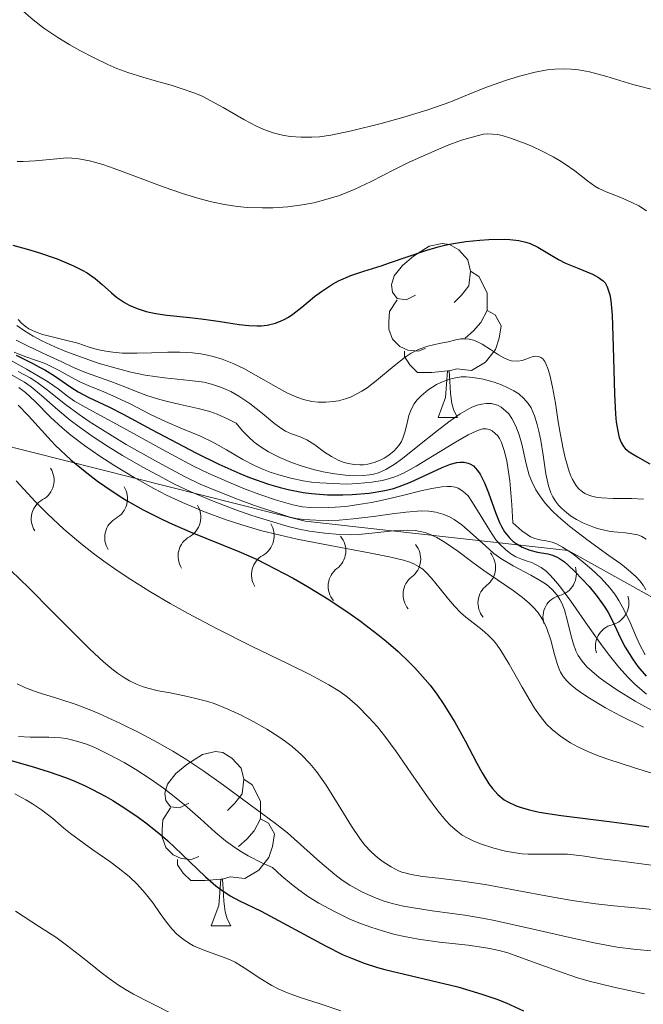
# Model space of a CAD drawing. Units: metres. Extents: x 674131 to 678661, y 4755696 to 4758780.
# Drawn here: x 676131 to 676167, y 4756426 to 4756482 of the extents above; entities that cross this region are included whole.
import ezdxf

# ---------------------------------------------------------------- set-up
doc = ezdxf.new("R2010")
doc.units = ezdxf.units.M
doc.header["$MEASUREMENT"] = 0
for name, color, linetype, lineweight in [('Carátula', 7, 'Continuous', 0), ('Elementos auxiliares', 7, 'Continuous', 0), ('Entidades rústicas y varios', 7, 'Continuous', 0), ('Relieve y altimetría', 7, 'Continuous', 0)]:
    doc.layers.add(name, color=color, linetype=linetype, lineweight=lineweight)

msp = doc.modelspace()

# ---------------------------------------------------------------- linework, layer by layer
at = {"layer": 'Carátula', "color": 7, "linetype": 'Continuous', "lineweight": 0}
msp.add_3dface([(674207.5, 4755696.32), (678661.01, 4755811.28), (678584.38, 4758780.3), (674130.86, 4758665.34)], dxfattribs=at)
at = {"layer": 'Elementos auxiliares', "color": 250, "linetype": 'Continuous', "lineweight": 0}
msp.add_3dface([(675081.64, 4756112.67), (678481.55, 4756200.43), (678421.19, 4758513.86), (675022.4, 4758426.09)], dxfattribs=at)
at = {"layer": 'Entidades rústicas y varios', "color": 92, "linetype": 'Continuous', "lineweight": 0, "flags": 128}
for points in [[(676153.6, 4756466.47), (676153.07, 4756466.2), (676152.54, 4756466.26), (676152.27, 4756466.63), (676152.22, 4756467.06), (676152.38, 4756467.58), (676152.86, 4756468.17), (676153.49, 4756468.7), (676154.39, 4756469.28), (676155.14, 4756469.44), (676155.56, 4756469.39), (676156.09, 4756469.08), (676156.62, 4756468.49), (676156.78, 4756467.85), (676156.67, 4756467), (676156.25, 4756466.47), (676155.83, 4756466.04)], [(676156.78, 4756467.85), (676157.26, 4756467.54), (676157.57, 4756466.9), (676157.73, 4756466.58), (676157.73, 4756466), (676157.73, 4756465.57), (676157.36, 4756464.88), (676156.94, 4756464.4), (676156.46, 4756463.98)], [(676154.18, 4756463.39), (676153.76, 4756463.23), (676153.17, 4756463.29), (676152.7, 4756463.5), (676152.27, 4756463.92), (676152.06, 4756464.51), (676152.06, 4756464.93), (676152.11, 4756465.52), (676152.54, 4756466.2)], [(676157.73, 4756465.57), (676158.19, 4756465.32), (676158.53, 4756464.7), (676158.42, 4756463.98), (676158.21, 4756463.34), (676157.63, 4756462.6), (676156.83, 4756462.12), (676155.98, 4756462.22), (676155.55, 4756462.1)], [(676155.44, 4756462.1), (676154.55, 4756462.01), (676153.71, 4756462.01), (676153.28, 4756462.44), (676152.96, 4756462.92), (676152.96, 4756463.23)], [(676154.9, 4756459.41), (676155.33, 4756460.57), (676155.44, 4756462.1), (676155.55, 4756462.1), (676155.59, 4756461.51), (676155.62, 4756460.82), (676155.69, 4756460.21), (676155.81, 4756459.81), (676156.02, 4756459.41)], [(676154.9, 4756459.41), (676156.02, 4756459.41)], [(676140.54, 4756437.19), (676140.01, 4756436.92), (676139.48, 4756436.98), (676139.21, 4756437.35), (676139.16, 4756437.77), (676139.32, 4756438.29), (676139.8, 4756438.89), (676140.43, 4756439.42), (676141.33, 4756440), (676142.08, 4756440.16), (676142.5, 4756440.11), (676143.03, 4756439.79), (676143.56, 4756439.21), (676143.72, 4756438.57), (676143.61, 4756437.72), (676143.19, 4756437.19), (676142.77, 4756436.76)], [(676143.72, 4756438.57), (676144.2, 4756438.25), (676144.51, 4756437.61), (676144.67, 4756437.29), (676144.67, 4756436.71), (676144.67, 4756436.29), (676144.3, 4756435.6), (676143.88, 4756435.12), (676143.4, 4756434.7)], [(676141.12, 4756434.11), (676140.7, 4756433.95), (676140.11, 4756434.01), (676139.64, 4756434.22), (676139.21, 4756434.64), (676139, 4756435.23), (676139, 4756435.65), (676139.05, 4756436.23), (676139.48, 4756436.92)], [(676144.67, 4756436.29), (676145.13, 4756436.04), (676145.47, 4756435.42), (676145.36, 4756434.7), (676145.15, 4756434.06), (676144.57, 4756433.32), (676143.77, 4756432.84), (676142.92, 4756432.94), (676142.49, 4756432.81)], [(676142.38, 4756432.81), (676141.49, 4756432.73), (676140.65, 4756432.73), (676140.22, 4756433.16), (676139.9, 4756433.63), (676139.9, 4756433.95)], [(676141.84, 4756430.13), (676142.27, 4756431.29), (676142.38, 4756432.81), (676142.49, 4756432.81), (676142.53, 4756432.23), (676142.56, 4756431.54), (676142.63, 4756430.93), (676142.75, 4756430.53), (676142.96, 4756430.13)], [(676141.84, 4756430.13), (676142.96, 4756430.13)]]:
    msp.add_lwpolyline(points, dxfattribs=at)
at = {"layer": 'Relieve y altimetría', "color": 36, "linetype": 'Continuous', "lineweight": 0, "flags": 128}
for points, elevation in [([(676130.85, 4756482.96), (676131.57, 4756482.33), (676132.19, 4756481.84), (676133, 4756481.3), (676133.68, 4756480.89), (676134.26, 4756480.56), (676135.09, 4756480.13), (676135.88, 4756479.76), (676136.39, 4756479.53), (676137.03, 4756479.3), (676137.89, 4756479.02), (676138.68, 4756478.8), (676139.53, 4756478.56), (676140.16, 4756478.36), (676140.83, 4756478.12), (676141.28, 4756477.94), (676141.6, 4756477.78), (676141.78, 4756477.68), (676142.52, 4756477.27), (676143.71, 4756476.59), (676144.44, 4756476.2), (676144.87, 4756476.01), (676145.41, 4756475.82), (676145.94, 4756475.68), (676146.38, 4756475.61), (676147.01, 4756475.56), (676147.63, 4756475.56), (676148.08, 4756475.59), (676148.72, 4756475.68), (676149.91, 4756475.93), (676151.62, 4756476.35), (676152.93, 4756476.71), (676154.31, 4756477.14), (676155.58, 4756477.59), (676156.83, 4756478.1), (676157.76, 4756478.47), (676158.79, 4756478.84), (676159.59, 4756479.09), (676160.5, 4756479.31), (676161.19, 4756479.44), (676161.63, 4756479.48), (676162.11, 4756479.5), (676162.58, 4756479.49), (676162.99, 4756479.45), (676163.63, 4756479.33), (676164.63, 4756479.07), (676166.13, 4756478.61)], 1335), ([(676166.13, 4756478.61), (676167.48, 4756478.25)], 1335), ([(676130.65, 4756474.16), (676131, 4756474.16), (676131.7, 4756474.2), (676132.93, 4756474.32), (676133.52, 4756474.37), (676133.8, 4756474.36), (676134.2, 4756474.32), (676134.83, 4756474.2), (676135.58, 4756473.99), (676136.24, 4756473.76), (676137.44, 4756473.31), (676139.07, 4756472.7), (676140.24, 4756472.3), (676141.19, 4756472.01), (676141.85, 4756471.84), (676142.6, 4756471.69), (676143.32, 4756471.58), (676143.95, 4756471.52), (676144.77, 4756471.49), (676145.41, 4756471.5), (676146.24, 4756471.56), (676147.07, 4756471.67), (676147.74, 4756471.79), (676148.58, 4756472.01), (676149.23, 4756472.21), (676150.06, 4756472.55), (676151.04, 4756473.01), (676152.39, 4756473.7), (676153.2, 4756474.11), (676153.93, 4756474.44), (676155.43, 4756475.08), (676156.25, 4756475.4), (676157.16, 4756475.65), (676157.52, 4756475.73), (676157.74, 4756475.75), (676158.03, 4756475.74), (676158.32, 4756475.71), (676158.59, 4756475.66), (676159.07, 4756475.51), (676159.76, 4756475.26), (676160.3, 4756475.04), (676160.93, 4756474.74), (676161.53, 4756474.44), (676161.9, 4756474.23), (676162.23, 4756474.01), (676162.78, 4756473.62), (676163.52, 4756473.05), (676163.94, 4756472.74), (676164.17, 4756472.6)], 1330), ([(676164.17, 4756472.6), (676164.59, 4756472.41), (676165.44, 4756472.08), (676166.06, 4756471.81), (676166.46, 4756471.6), (676166.91, 4756471.32)], 1330), ([(676130.72, 4756465.05), (676130.9, 4756464.85), (676131.11, 4756464.67), (676131.33, 4756464.52), (676131.71, 4756464.34), (676132.11, 4756464.2), (676132.37, 4756464.13), (676133.36, 4756463.89), (676134.14, 4756463.69), (676134.81, 4756463.47), (676135.27, 4756463.34), (676135.77, 4756463.23), (676136.17, 4756463.17), (676136.73, 4756463.12)], 1320), ([(676130.64, 4756464.72), (676131.07, 4756464.41), (676131.57, 4756464.1), (676132.08, 4756463.83), (676132.82, 4756463.48), (676133.46, 4756463.21), (676134.37, 4756462.88), (676135.33, 4756462.55), (676136.15, 4756462.31), (676137.21, 4756462.03), (676138.02, 4756461.86), (676139.15, 4756461.7), (676140.6, 4756461.54), (676141.41, 4756461.44), (676141.85, 4756461.34), (676142.42, 4756461.15), (676142.97, 4756460.91), (676143.43, 4756460.65), (676144.06, 4756460.22), (676144.78, 4756459.65), (676145.5, 4756459.05), (676145.9, 4756458.75), (676146.12, 4756458.62), (676146.46, 4756458.48), (676146.96, 4756458.3), (676147.34, 4756458.13), (676147.8, 4756457.83), (676148.36, 4756457.42), (676148.77, 4756457.16), (676149.18, 4756456.94), (676149.49, 4756456.82), (676149.73, 4756456.76), (676150.07, 4756456.7), (676150.39, 4756456.68), (676150.6, 4756456.68), (676150.86, 4756456.72), (676151.23, 4756456.82), (676151.56, 4756456.96), (676151.79, 4756457.07), (676152.06, 4756457.24), (676152.38, 4756457.5), (676152.64, 4756457.8), (676152.79, 4756458.03), (676152.88, 4756458.23), (676152.99, 4756458.56), (676153.1, 4756459.01), (676153.22, 4756459.53)], 1315), ([(676136.73, 4756463.12), (676137.57, 4756463.11), (676138.4, 4756463.13), (676139.33, 4756463.17), (676140.03, 4756463.17), (676140.75, 4756463.14), (676141.24, 4756463.08), (676141.62, 4756463.01), (676141.95, 4756462.93), (676142.47, 4756462.77), (676143.13, 4756462.5), (676143.71, 4756462.23), (676144.56, 4756461.76), (676145.57, 4756461.17), (676146.23, 4756460.81), (676146.76, 4756460.58), (676147.15, 4756460.45), (676147.63, 4756460.34), (676148, 4756460.3), (676148.43, 4756460.3), (676148.86, 4756460.33), (676149.17, 4756460.38), (676149.57, 4756460.48), (676149.86, 4756460.59), (676150.19, 4756460.75), (676150.52, 4756460.93), (676150.81, 4756461.12), (676151.36, 4756461.55), (676152.37, 4756462.39), (676153.01, 4756462.89), (676153.36, 4756463.12), (676153.81, 4756463.35), (676154.32, 4756463.52), (676154.97, 4756463.67), (676155.48, 4756463.78), (676155.92, 4756463.89), (676156.21, 4756463.94), (676156.49, 4756463.95), (676156.7, 4756463.93), (676156.94, 4756463.87), (676157.21, 4756463.76), (676157.45, 4756463.63), (676157.92, 4756463.33), (676158.39, 4756463.03), (676158.7, 4756462.85), (676158.99, 4756462.72), (676159.14, 4756462.68), (676159.5, 4756462.66), (676159.74, 4756462.69), (676160.39, 4756462.93), (676160.54, 4756462.95), (676160.69, 4756462.93), (676160.83, 4756462.87), (676160.93, 4756462.79), (676161.05, 4756462.63), (676161.13, 4756462.47), (676161.23, 4756462.24), (676161.34, 4756461.87), (676161.5, 4756461.16), (676161.66, 4756460.23), (676161.83, 4756459.17), (676161.96, 4756458.42), (676162.11, 4756457.6), (676162.23, 4756457.08), (676162.35, 4756456.63), (676162.45, 4756456.31), (676162.57, 4756456), (676162.63, 4756455.88), (676162.76, 4756455.64), (676162.88, 4756455.46), (676163.04, 4756455.28), (676163.22, 4756455.13), (676163.36, 4756455.03), (676163.58, 4756454.93), (676163.76, 4756454.88), (676163.99, 4756454.82), (676164.32, 4756454.78), (676164.99, 4756454.75), (676166.06, 4756454.74), (676166.73, 4756454.7)], 1320), ([(676130.59, 4756463.87), (676131.28, 4756463.52), (676132.34, 4756463.03), (676133.19, 4756462.64), (676133.9, 4756462.29), (676134.6, 4756462), (676136.05, 4756461.49), (676136.86, 4756461.17), (676137.57, 4756460.89), (676138.12, 4756460.68), (676138.73, 4756460.48), (676139.24, 4756460.35), (676140.05, 4756460.17), (676141.09, 4756459.93), (676141.76, 4756459.75), (676142.18, 4756459.6), (676142.84, 4756459.3), (676143.27, 4756459.08), (676143.64, 4756458.65), (676144.01, 4756458.27), (676144.31, 4756458), (676144.71, 4756457.7), (676145.14, 4756457.43), (676145.79, 4756457.1), (676146.45, 4756456.81), (676147.01, 4756456.62), (676147.73, 4756456.42), (676148.28, 4756456.29), (676148.96, 4756456.17), (676149.57, 4756456.09), (676150.03, 4756456.06), (676150.58, 4756456.07), (676150.96, 4756456.1), (676151.18, 4756456.14), (676151.47, 4756456.23), (676151.9, 4756456.42), (676152.38, 4756456.7), (676152.86, 4756457.05), (676153.83, 4756457.83), (676154.85, 4756458.65), (676155.52, 4756459.17), (676156.18, 4756459.63), (676156.58, 4756459.86), (676156.84, 4756460), (676157.16, 4756460.12), (676157.41, 4756460.19), (676157.7, 4756460.22), (676157.99, 4756460.21), (676158.18, 4756460.17), (676158.33, 4756460.12)], 1310), ([(676129.64, 4756463.07), (676131.2, 4756462.19), (676131.79, 4756461.86)], 1295), ([(676130.49, 4756463.17), (676131.1, 4756462.93), (676131.82, 4756462.68), (676132.26, 4756462.52), (676132.58, 4756462.38), (676133.07, 4756462.12), (676133.76, 4756461.73), (676134.22, 4756461.48), (676134.78, 4756461.23), (676135.52, 4756460.95), (676136.17, 4756460.67), (676137.12, 4756460.21), (676138.33, 4756459.59), (676139.2, 4756459.18), (676140.17, 4756458.76), (676141.22, 4756458.33), (676141.92, 4756458), (676142.72, 4756457.55), (676143.66, 4756457), (676144.32, 4756456.65), (676144.85, 4756456.41), (676145.23, 4756456.26), (676145.72, 4756456.1), (676146.42, 4756455.92), (676147.14, 4756455.77), (676147.61, 4756455.69), (676148.1, 4756455.64), (676148.86, 4756455.6), (676149.64, 4756455.58), (676150.28, 4756455.61), (676151.09, 4756455.68), (676151.68, 4756455.78), (676152.04, 4756455.87), (676152.47, 4756456.02), (676152.91, 4756456.21), (676153.64, 4756456.61), (676154.68, 4756457.24), (676155.9, 4756458), (676156.63, 4756458.42), (676157.09, 4756458.63), (676157.33, 4756458.72), (676157.48, 4756458.75), (676157.67, 4756458.76), (676157.86, 4756458.73), (676158.01, 4756458.65), (676158.2, 4756458.5), (676158.35, 4756458.35), (676158.45, 4756458.21), (676158.56, 4756457.98), (676158.72, 4756457.52)], 1305), ([(676130.37, 4756461.85), (676131.08, 4756461.45), (676131.47, 4756461.18), (676132.06, 4756460.68), (676133, 4756459.85), (676133.7, 4756459.25), (676134.22, 4756458.87), (676135.03, 4756458.3), (676135.92, 4756457.72), (676136.73, 4756457.23), (676137.89, 4756456.56), (676139, 4756455.95), (676139.72, 4756455.57), (676140.63, 4756455.15), (676141.95, 4756454.59), (676143.25, 4756454.09), (676144.17, 4756453.76), (676145.24, 4756453.43), (676146.26, 4756453.14), (676146.9, 4756452.98), (676147.49, 4756452.87), (676148.38, 4756452.75), (676149.25, 4756452.68), (676149.85, 4756452.66), (676150.31, 4756452.68), (676151.09, 4756452.74), (676152.32, 4756452.88), (676153.12, 4756452.93)], 1285), ([(676130.71, 4756462.06), (676131.4, 4756461.69), (676131.79, 4756461.44), (676132.41, 4756460.98), (676133.44, 4756460.17), (676134.23, 4756459.58), (676134.81, 4756459.18), (676135.72, 4756458.6), (676136.94, 4756457.86), (676138.76, 4756456.83), (676140.29, 4756456.02), (676141.2, 4756455.58), (676142.24, 4756455.14), (676143.35, 4756454.7), (676144.33, 4756454.34), (676145.55, 4756453.93), (676146.31, 4756453.69), (676146.7, 4756453.6), (676147.17, 4756453.53), (676147.86, 4756453.49), (676148.61, 4756453.48), (676149.2, 4756453.5), (676150.02, 4756453.57), (676151.19, 4756453.7), (676152.26, 4756453.86), (676153.05, 4756453.96), (676153.94, 4756454.04), (676154.38, 4756454.01), (676154.78, 4756453.96), (676155.18, 4756453.85), (676155.53, 4756453.7), (676155.83, 4756453.54), (676156.28, 4756453.22), (676156.92, 4756452.66), (676157.65, 4756451.99), (676158.12, 4756451.58), (676158.52, 4756451.28), (676159.22, 4756450.86), (676160.24, 4756450.32), (676160.84, 4756449.99), (676161.14, 4756449.79), (676161.48, 4756449.5), (676161.76, 4756449.17), (676161.92, 4756448.92), (676162.03, 4756448.71), (676162.18, 4756448.33), (676162.36, 4756447.68), (676162.55, 4756446.88)], 1290), ([(676131.79, 4756461.86), (676132.41, 4756461.48), (676133.01, 4756461.06), (676133.56, 4756460.64), (676133.95, 4756460.36), (676134.57, 4756460), (676135.45, 4756459.53), (676136.59, 4756458.92), (676139.03, 4756457.56), (676140.82, 4756456.61), (676141.7, 4756456.18), (676142.75, 4756455.72), (676143.76, 4756455.3), (676144.57, 4756454.99), (676145.6, 4756454.64), (676146.53, 4756454.38), (676147.1, 4756454.26), (676147.53, 4756454.22), (676148.21, 4756454.21), (676148.98, 4756454.24), (676149.58, 4756454.29), (676150.31, 4756454.39), (676151.06, 4756454.51), (676151.71, 4756454.65), (676152.86, 4756454.92), (676153.91, 4756455.18), (676154.55, 4756455.33), (676155.12, 4756455.42), (676155.44, 4756455.44), (676155.65, 4756455.43), (676155.89, 4756455.39), (676156.07, 4756455.34), (676156.28, 4756455.21), (676156.47, 4756455.06), (676156.63, 4756454.89), (676156.89, 4756454.52), (676157.33, 4756453.8), (676157.88, 4756452.9), (676158.24, 4756452.37), (676158.47, 4756452.11), (676158.78, 4756451.8), (676159.1, 4756451.56), (676159.39, 4756451.39), (676159.76, 4756451.23), (676160.03, 4756451.14), (676160.3, 4756451.05), (676160.51, 4756450.95), (676160.84, 4756450.76), (676161.13, 4756450.55), (676161.32, 4756450.37), (676161.56, 4756450.11), (676161.89, 4756449.72), (676162.56, 4756448.82), (676163.65, 4756447.26), (676164.35, 4756446.26), (676164.78, 4756445.7), (676165.32, 4756445.03), (676165.86, 4756444.43), (676166.23, 4756444.05), (676166.53, 4756443.79), (676166.92, 4756443.47)], 1295), ([(676153.22, 4756459.53), (676153.35, 4756459.88), (676153.52, 4756460.2), (676153.67, 4756460.41), (676153.92, 4756460.67), (676154.34, 4756461.01), (676154.81, 4756461.31), (676155.19, 4756461.49), (676155.64, 4756461.64), (676156, 4756461.72), (676156.24, 4756461.75), (676156.53, 4756461.76), (676156.91, 4756461.72), (676157.51, 4756461.62), (676158.14, 4756461.44), (676158.56, 4756461.29), (676158.88, 4756461.15), (676159.27, 4756460.95), (676159.55, 4756460.77), (676159.85, 4756460.51), (676160.1, 4756460.22), (676160.26, 4756459.96), (676160.45, 4756459.51), (676160.61, 4756459), (676160.71, 4756458.62), (676160.82, 4756458.09), (676160.95, 4756457.24), (676161.12, 4756456.16), (676161.27, 4756455.48), (676161.4, 4756455.08), (676161.51, 4756454.85), (676161.67, 4756454.59), (676161.85, 4756454.36), (676162.03, 4756454.16), (676162.3, 4756453.93), (676162.54, 4756453.75), (676162.88, 4756453.54), (676163.25, 4756453.34), (676163.54, 4756453.22), (676163.82, 4756453.11), (676164.09, 4756453.02), (676164.81, 4756452.85), (676165.7, 4756452.76), (676166.06, 4756452.71), (676166.41, 4756452.65), (676166.64, 4756452.56), (676166.89, 4756452.4)], 1315), ([(676130.75, 4756461.14), (676131.13, 4756460.86), (676131.69, 4756460.33), (676132.58, 4756459.44), (676133.24, 4756458.81), (676133.75, 4756458.39), (676134.54, 4756457.8), (676135.41, 4756457.19), (676136.22, 4756456.67), (676137.39, 4756455.96), (676138.52, 4756455.32), (676139.26, 4756454.94), (676140.17, 4756454.51), (676141.45, 4756453.98), (676142.7, 4756453.52), (676143.59, 4756453.23), (676144.68, 4756452.91), (676145.8, 4756452.63), (676146.78, 4756452.41), (676148.69, 4756452.03), (676150.93, 4756451.62), (676152.18, 4756451.37), (676152.92, 4756451.19), (676153.28, 4756451.07), (676153.5, 4756450.98), (676153.77, 4756450.83), (676154.02, 4756450.67), (676154.22, 4756450.49), (676154.53, 4756450.15), (676155.03, 4756449.54), (676155.51, 4756448.94), (676155.85, 4756448.54), (676156.21, 4756448.16), (676156.5, 4756447.91), (676156.92, 4756447.58), (676157.44, 4756447.18), (676157.79, 4756446.87), (676158.07, 4756446.58), (676158.26, 4756446.35), (676158.52, 4756445.99), (676159, 4756445.19), (676159.74, 4756443.88), (676160.2, 4756443.08), (676160.46, 4756442.66), (676160.8, 4756442.18), (676161.15, 4756441.75), (676161.47, 4756441.44), (676161.97, 4756441.04), (676162.53, 4756440.66), (676162.96, 4756440.43), (676163.54, 4756440.16), (676164.18, 4756439.9), (676164.8, 4756439.68), (676166.16, 4756439.25), (676168.08, 4756438.65)], 1280), ([(676158.33, 4756460.12), (676158.53, 4756460), (676158.79, 4756459.8), (676158.97, 4756459.62), (676159.16, 4756459.36), (676159.38, 4756458.91), (676159.57, 4756458.42), (676159.72, 4756457.87), (676159.97, 4756456.75), (676160.15, 4756456.09), (676160.3, 4756455.72), (676160.54, 4756455.25), (676160.76, 4756454.89), (676161.08, 4756454.47), (676161.45, 4756454.06), (676161.83, 4756453.7), (676162.5, 4756453.14), (676163.55, 4756452.33), (676164.75, 4756451.47), (676165.43, 4756450.98), (676165.86, 4756450.64), (676166.31, 4756450.24), (676166.53, 4756450.01), (676166.72, 4756449.75), (676166.87, 4756449.49)], 1310), ([(676158.72, 4756457.52), (676158.87, 4756456.91), (676158.95, 4756456.39), (676159.03, 4756455.76), (676159.15, 4756454.38), (676159.21, 4756453.35), (676159.72, 4756452.89), (676160.03, 4756452.67), (676160.23, 4756452.54), (676160.48, 4756452.44), (676160.76, 4756452.36), (676161.13, 4756452.3), (676161.48, 4756452.22), (676161.72, 4756452.13), (676162.07, 4756451.95), (676162.64, 4756451.57), (676163.27, 4756451.08), (676163.74, 4756450.67), (676164.29, 4756450.15), (676164.79, 4756449.6), (676165.08, 4756449.24), (676165.32, 4756448.87), (676165.65, 4756448.28), (676165.97, 4756447.6), (676166.27, 4756446.87), (676166.51, 4756446.35), (676166.83, 4756445.73)], 1305), ([(676130.59, 4756455.76), (676131.71, 4756454.55), (676132.4, 4756453.86), (676133.35, 4756452.98), (676134.33, 4756452.15), (676135.05, 4756451.58), (676135.65, 4756451.14), (676136.47, 4756450.56), (676137.21, 4756450.07), (676138.3, 4756449.39), (676139.46, 4756448.7), (676140.51, 4756448.11), (676142.13, 4756447.25), (676144.15, 4756446.24), (676146.27, 4756445.21), (676147.55, 4756444.58), (676148.6, 4756444.01), (676149.25, 4756443.62), (676149.68, 4756443.3), (676150.27, 4756442.79), (676150.92, 4756442.13), (676151.41, 4756441.58), (676151.83, 4756441.05), (676152.48, 4756440.16), (676153.34, 4756438.93), (676154.29, 4756437.55), (676154.89, 4756436.74), (676155.33, 4756436.21), (676155.62, 4756435.91), (676156, 4756435.58), (676156.3, 4756435.35), (676156.57, 4756435.19), (676156.96, 4756435), (676157.41, 4756434.82), (676158.11, 4756434.59), (676158.78, 4756434.43), (676159.37, 4756434.32), (676159.74, 4756434.27), (676160.09, 4756434.25), (676160.73, 4756434.25), (676161.67, 4756434.26), (676162.36, 4756434.25), (676163.21, 4756434.15), (676164.34, 4756433.99), (676165.45, 4756433.84), (676167.2, 4756433.62)], 1270), ([(676153.12, 4756452.93), (676153.59, 4756452.9), (676153.88, 4756452.85), (676154.21, 4756452.76), (676154.54, 4756452.64), (676154.83, 4756452.49), (676155.31, 4756452.21), (676156.04, 4756451.71), (676156.9, 4756451.06), (676157.54, 4756450.6), (676158.33, 4756450.06), (676159.22, 4756449.45), (676159.77, 4756449.04), (676160.16, 4756448.71), (676160.4, 4756448.47), (676160.63, 4756448.21), (676160.83, 4756447.93), (676160.97, 4756447.67), (676161.16, 4756447.25), (676161.39, 4756446.58), (676161.61, 4756445.76), (676161.76, 4756445.23), (676161.87, 4756444.92), (676161.96, 4756444.73), (676162.11, 4756444.49), (676162.32, 4756444.24), (676162.52, 4756444.05), (676162.84, 4756443.78), (676163.12, 4756443.56), (676163.62, 4756443.24), (676164.54, 4756442.69), (676165.41, 4756442.22), (676166.73, 4756441.56)], 1285), ([(676130.29, 4756450.59), (676131.33, 4756449.59), (676132.69, 4756448.22), (676133.99, 4756446.91), (676134.83, 4756446.08), (676135.63, 4756445.34), (676136.11, 4756444.93), (676136.44, 4756444.69), (676136.84, 4756444.42), (676137.13, 4756444.24), (676137.53, 4756444.05), (676137.91, 4756443.89), (676138.25, 4756443.79), (676138.77, 4756443.67), (676139.46, 4756443.54), (676140.3, 4756443.38), (676140.95, 4756443.23), (676141.64, 4756443.04), (676142, 4756442.93), (676142.8, 4756442.6), (676143.55, 4756442.27), (676144.28, 4756441.88), (676145.03, 4756441.46), (676145.72, 4756441.02), (676146.11, 4756440.75), (676146.49, 4756440.45), (676147.03, 4756439.98), (676147.52, 4756439.48), (676147.9, 4756439.01), (676148.45, 4756438.22), (676149.14, 4756437.12), (676149.92, 4756435.87), (676150.39, 4756435.16), (676150.67, 4756434.79), (676151.05, 4756434.39), (676151.43, 4756434.04), (676151.74, 4756433.8), (676152.2, 4756433.52), (676152.63, 4756433.3), (676152.88, 4756433.2)], 1265), ([(676162.55, 4756446.88), (676162.7, 4756446.35), (676162.84, 4756445.96), (676162.98, 4756445.69), (676163.2, 4756445.38), (676163.48, 4756445.05), (676163.76, 4756444.79), (676164.19, 4756444.43), (676164.58, 4756444.14), (676165.21, 4756443.72), (676166.26, 4756443.07), (676167.19, 4756442.55)], 1290), ([(676130.66, 4756444.07), (676131.13, 4756443.84), (676131.87, 4756443.56)], 1260), ([(676131.87, 4756443.56), (676133.06, 4756443.2), (676134.05, 4756442.87), (676134.9, 4756442.54), (676135.35, 4756442.35), (676136.6, 4756441.78), (676137.71, 4756441.24), (676138.74, 4756440.69), (676139.62, 4756440.19), (676140.38, 4756439.72), (676141.41, 4756439.04), (676142.54, 4756438.23), (676144.07, 4756437.1), (676145.54, 4756436.02), (676146.23, 4756435.48), (676146.61, 4756435.14), (676148.1, 4756433.8), (676148.95, 4756433.08), (676149.38, 4756432.76), (676149.82, 4756432.47), (676150.51, 4756432.08), (676151.25, 4756431.75), (676151.8, 4756431.54), (676152.26, 4756431.41), (676152.91, 4756431.26), (676153.49, 4756431.15), (676154.57, 4756430.99), (676156.45, 4756430.73), (676157.56, 4756430.54), (676158.15, 4756430.42), (676160.38, 4756429.93), (676162.5, 4756429.44), (676163.89, 4756429.14), (676165.23, 4756428.89), (676166.16, 4756428.77), (676167.37, 4756428.67)], 1260), ([(676130.74, 4756441.03), (676131.41, 4756441), (676132.48, 4756440.99), (676133.17, 4756440.96), (676133.49, 4756440.92), (676133.64, 4756440.88), (676134.14, 4756440.75), (676134.7, 4756440.57), (676135.16, 4756440.38), (676135.89, 4756440.02), (676136.82, 4756439.53), (676137.5, 4756439.13), (676138.31, 4756438.6), (676139.08, 4756438.06), (676139.61, 4756437.66), (676140.29, 4756437.1), (676141.21, 4756436.29), (676142.07, 4756435.52), (676142.66, 4756435.02), (676143.19, 4756434.64), (676143.57, 4756434.38), (676143.97, 4756434.15), (676144.79, 4756433.74), (676145.36, 4756433.49), (676145.91, 4756432.99), (676146.45, 4756432.53), (676146.88, 4756432.19), (676147.44, 4756431.8), (676148.03, 4756431.43), (676148.93, 4756430.94), (676149.85, 4756430.49), (676150.5, 4756430.23), (676151.03, 4756430.04), (676151.76, 4756429.81), (676152.42, 4756429.63), (676152.96, 4756429.51), (676153.77, 4756429.35), (676154.99, 4756429.18), (676156.63, 4756429), (676157.77, 4756428.84), (676158.43, 4756428.7), (676158.93, 4756428.56), (676159.93, 4756428.2), (676161.79, 4756427.52), (676162.87, 4756427.15), (676163.6, 4756426.93), (676165.03, 4756426.59), (676166.8, 4756426.2)], 1255), ([(676130.52, 4756437.73), (676131.15, 4756437.39), (676131.54, 4756437.16), (676132.06, 4756436.81), (676132.71, 4756436.3), (676133.35, 4756435.75), (676133.72, 4756435.45), (676135.02, 4756434.51), (676136, 4756433.82), (676136.47, 4756433.47), (676137.1, 4756432.96), (676137.57, 4756432.53), (676138.03, 4756432.01), (676138.48, 4756431.43), (676138.9, 4756430.83), (676139.2, 4756430.41), (676139.57, 4756429.95), (676139.86, 4756429.65), (676140.22, 4756429.35), (676140.58, 4756429.1), (676140.82, 4756428.96), (676141.09, 4756428.85), (676141.61, 4756428.65), (676142.42, 4756428.36), (676142.93, 4756428.16), (676143.22, 4756428.02), (676143.74, 4756427.7), (676144.7, 4756427.06), (676145.32, 4756426.68), (676145.7, 4756426.49), (676146.22, 4756426.26), (676147.02, 4756425.97), (676148.06, 4756425.64), (676149.31, 4756425.23)], 1245), ([(676152.88, 4756433.2), (676152.98, 4756433.17), (676153.35, 4756433.08), (676154, 4756432.96), (676154.93, 4756432.86), (676156.31, 4756432.69), (676157.61, 4756432.5), (676159.46, 4756432.16), (676161.32, 4756431.81), (676162.63, 4756431.59), (676163.99, 4756431.39), (676165.03, 4756431.27), (676166.68, 4756431.12), (676169.23, 4756430.88)], 1265), ([(676130.55, 4756430.97), (676131.95, 4756430.07), (676132.88, 4756429.46), (676133.5, 4756429.01), (676134.25, 4756428.44), (676134.87, 4756427.94), (676135.5, 4756427.43), (676135.96, 4756427.08), (676136.5, 4756426.71), (676136.9, 4756426.45), (676137.36, 4756426.19), (676138.3, 4756425.7), (676139.77, 4756424.96)], 1240)]:
    msp.add_lwpolyline(points, dxfattribs=dict(at, elevation=elevation))
at = {"layer": 'Relieve y altimetría', "color": 36, "linetype": 'Continuous', "lineweight": 30, "flags": 128}
for points, elevation in [([(676148.82, 4756467.1), (676149.16, 4756467.28), (676149.88, 4756467.59), (676150.62, 4756467.85), (676151.62, 4756468.16), (676152.1, 4756468.32), (676154.19, 4756469.04), (676154.91, 4756469.25), (676155.29, 4756469.34), (676155.68, 4756469.42), (676156.5, 4756469.55), (676157.31, 4756469.64), (676157.82, 4756469.67), (676158.75, 4756469.68), (676159.04, 4756469.67), (676159.55, 4756469.61), (676159.96, 4756469.52), (676160.2, 4756469.44), (676160.65, 4756469.23), (676161.13, 4756468.94), (676161.84, 4756468.51), (676162.24, 4756468.31), (676162.91, 4756468.03), (676163.79, 4756467.67), (676164.15, 4756467.48), (676164.41, 4756467.29), (676164.52, 4756467.17), (676164.65, 4756466.95), (676164.75, 4756466.66), (676164.8, 4756466.48), (676164.85, 4756466.16), (676164.93, 4756465.31), (676164.99, 4756463.49), (676165.06, 4756460.77), (676165.12, 4756459.61), (676165.17, 4756459.15), (676165.29, 4756458.44), (676165.33, 4756458.26), (676165.45, 4756457.97), (676165.58, 4756457.75), (676165.68, 4756457.63), (676165.92, 4756457.44), (676166.39, 4756457.15), (676167.11, 4756456.75)], 1325), ([(676130.41, 4756469.35), (676131.3, 4756469.1), (676131.89, 4756468.92), (676132.96, 4756468.55), (676133.9, 4756468.16), (676134.4, 4756467.91), (676134.68, 4756467.75), (676135.14, 4756467.43), (676135.56, 4756467.07), (676136.08, 4756466.59), (676136.38, 4756466.35), (676136.84, 4756466.04), (676137.11, 4756465.89), (676137.57, 4756465.69), (676138.08, 4756465.52), (676138.36, 4756465.46), (676138.65, 4756465.4), (676139.27, 4756465.31), (676140.6, 4756465.18), (676141.26, 4756465.1), (676142.24, 4756464.96), (676143.45, 4756464.77), (676144.01, 4756464.71), (676144.48, 4756464.69), (676144.71, 4756464.7), (676145.05, 4756464.74), (676145.54, 4756464.85), (676145.87, 4756464.98), (676146.03, 4756465.06), (676146.28, 4756465.2), (676146.54, 4756465.37), (676147.05, 4756465.77), (676147.79, 4756466.38), (676148.19, 4756466.68), (676148.82, 4756467.1)], 1325), ([(676130.59, 4756463), (676131.52, 4756462.55), (676131.95, 4756462.32), (676132.25, 4756462.15), (676132.8, 4756461.81), (676133.74, 4756461.16), (676134.16, 4756460.89), (676134.79, 4756460.56), (676135.94, 4756460.02), (676136.76, 4756459.61), (676138.4, 4756458.73), (676140.98, 4756457.36), (676142.27, 4756456.72), (676143.48, 4756456.18), (676144.04, 4756455.95), (676145.13, 4756455.57), (676145.81, 4756455.37), (676146.26, 4756455.26), (676147.13, 4756455.1), (676147.61, 4756455.03), (676148.54, 4756454.96), (676149.41, 4756454.95), (676149.96, 4756454.97), (676150.94, 4756455.05), (676151.83, 4756455.2), (676152.34, 4756455.33), (676152.67, 4756455.44), (676153.32, 4756455.69), (676154.1, 4756456.05), (676155.14, 4756456.53), (676155.62, 4756456.72), (676155.99, 4756456.82), (676156.17, 4756456.84), (676156.41, 4756456.84), (676156.64, 4756456.79), (676156.74, 4756456.75), (676156.95, 4756456.62), (676157.04, 4756456.52), (676157.18, 4756456.36), (676157.32, 4756456.15), (676157.58, 4756455.65), (676157.81, 4756455.07), (676158.22, 4756453.94), (676158.45, 4756453.36), (676158.56, 4756453.13), (676158.73, 4756452.83), (676159.01, 4756452.48), (676159.23, 4756452.27)], 1300), ([(676130.72, 4756460.12), (676131.31, 4756459.51), (676132.05, 4756458.68), (676132.42, 4756458.27), (676132.85, 4756457.82), (676133.74, 4756456.98), (676134.66, 4756456.22), (676135.29, 4756455.74), (676135.71, 4756455.45), (676136.54, 4756454.9), (676137, 4756454.61), (676137.92, 4756454.09), (676138.83, 4756453.63), (676139.43, 4756453.35), (676140.63, 4756452.83), (676143.42, 4756451.7), (676144.45, 4756451.24), (676145, 4756450.97), (676146.56, 4756450.15), (676147.38, 4756449.68), (676148.61, 4756448.92), (676149.84, 4756448.1), (676150.43, 4756447.68), (676151.44, 4756446.91), (676151.92, 4756446.52), (676152.61, 4756445.92), (676153.26, 4756445.3), (676153.57, 4756444.98), (676154.16, 4756444.32), (676154.44, 4756443.99), (676154.83, 4756443.47)], 1275), ([(676159.23, 4756452.27), (676159.4, 4756452.15), (676159.75, 4756451.94), (676160.18, 4756451.76), (676160.63, 4756451.66), (676161.22, 4756451.56), (676161.5, 4756451.48), (676161.77, 4756451.36), (676161.9, 4756451.28), (676162.18, 4756451.09), (676162.37, 4756450.93), (676162.81, 4756450.52), (676163.6, 4756449.67), (676164.01, 4756449.18), (676164.38, 4756448.67), (676164.55, 4756448.42), (676164.7, 4756448.18), (676164.95, 4756447.69), (676165.42, 4756446.7), (676165.68, 4756446.18), (676166.14, 4756445.44), (676166.42, 4756445.07), (676166.89, 4756444.51)], 1300), ([(676154.83, 4756443.47), (676155.2, 4756442.94), (676155.87, 4756441.85), (676156.46, 4756440.79), (676157.14, 4756439.49), (676157.45, 4756438.93), (676157.83, 4756438.3), (676158.03, 4756438.03), (676158.35, 4756437.68), (676158.72, 4756437.39), (676158.93, 4756437.26), (676159.41, 4756437.04), (676159.69, 4756436.94), (676160.17, 4756436.8), (676160.72, 4756436.68), (676161.99, 4756436.48), (676164.91, 4756436.12), (676166.36, 4756435.93), (676167.04, 4756435.82)], 1275), ([(676129.77, 4756439.81), (676131.57, 4756439.29), (676132.5, 4756439), (676133.43, 4756438.67), (676133.88, 4756438.49), (676134.53, 4756438.2), (676134.96, 4756438), (676135.77, 4756437.57), (676136.17, 4756437.34), (676136.92, 4756436.87), (676137.63, 4756436.39), (676138.07, 4756436.05), (676138.91, 4756435.38), (676139.34, 4756435.01), (676140.14, 4756434.26), (676141.51, 4756432.95), (676142.1, 4756432.43), (676142.38, 4756432.21), (676142.92, 4756431.86), (676143.46, 4756431.57), (676144.26, 4756431.18), (676144.71, 4756430.96), (676148.41, 4756428.96), (676149.43, 4756428.46), (676149.92, 4756428.25), (676150.65, 4756427.97), (676151.42, 4756427.72), (676151.83, 4756427.6), (676156.04, 4756426.6), (676157.42, 4756426.19), (676158.28, 4756425.89), (676158.82, 4756425.68), (676159.83, 4756425.23)], 1250)]:
    msp.add_lwpolyline(points, dxfattribs=dict(at, elevation=elevation))
at = {"layer": 'Relieve y altimetría', "color": 27, "linetype": 'Continuous', "lineweight": 0}
msp.add_polyline3d([(676103.59, 4756612.28, 1256.22), (676099.53, 4756511.68, 1312.1), (676100, 4756486.07, 1313.96), (676110.18, 4756468.51, 1315.83), (676125.47, 4756458.94, 1317.69), (676147.25, 4756453.43, 1319.55), (676162.4, 4756451.74, 1321.41), (676182.98, 4756440.29, 1340.04), (676205.84, 4756447.28, 1338.18), (676220.95, 4756447.56, 1338.18), (676229.26, 4756424.72, 1345.63), (676235.26, 4756419.57, 1351.22), (676264.86, 4756418.15, 1353.08), (676283.03, 4756430.31, 1356.8), (676298.17, 4756428.62, 1356.8), (676300.94, 4756420.78, 1356.8), (676301.56, 4756387.29, 1343.77), (676324.66, 4756381.8, 1334.45), (676360.27, 4756374.57, 1325.14), (676385.89, 4756375.04, 1323.28), (676404.16, 4756381.95, 1323.28), (676452.82, 4756379.56, 1328.86), (676506.15, 4756373.98, 1325.14)], dxfattribs=at)
at = {"layer": 'Relieve y altimetría', "color": 27, "linetype": 'Continuous', "lineweight": 0, "extrusion": (0, 0, -1)}
for centre, start, end in [((-676131.485, 4756455.806, -1318.327), 147.9052, 240.4889), ((-676135.712, 4756454.736, -1318.679), 147.9052, 240.4889), ((-676139.94, 4756453.667, -1319.031), 147.9052, 240.4889), ((-676144.168, 4756452.597, -1319.383), 147.9052, 240.4889), ((-676148.294, 4756451.74, -1319.835), 140.0732, 232.657), ((-676152.608, 4756451.259, -1320.377), 140.0732, 232.657), ((-676156.923, 4756450.778, -1320.918), 140.0732, 232.657), ((-676161.577, 4756450.409, -1321.656), 162.7982, 255.3819), ((-676164.603, 4756448.725, -1324.331), 162.7982, 255.3819)]:
    msp.add_arc(centre, 1.295, start, end, dxfattribs=at)
at = {"layer": 'Relieve y altimetría', "color": 27, "linetype": 'Continuous', "lineweight": 0}
for centre, start, end in [((676132.744, 4756453.564, 1318.327), 119.1571, 212.4488), ((676136.972, 4756452.495, 1318.679), 119.1571, 212.4488), ((676141.2, 4756451.425, 1319.031), 119.1571, 212.4488), ((676145.427, 4756450.356, 1319.383), 119.1571, 212.4488), ((676149.847, 4756449.692, 1319.835), 126.989, 220.2808), ((676154.161, 4756449.21, 1320.377), 126.989, 220.2808), ((676158.476, 4756448.729, 1320.918), 126.989, 220.2808), ((676162.219, 4756447.919, 1321.656), 104.2641, 197.5558), ((676165.244, 4756446.236, 1324.331), 104.2641, 197.5558)]:
    msp.add_arc(centre, 1.276, start, end, dxfattribs=at)

doc.saveas('drawing.dxf')
